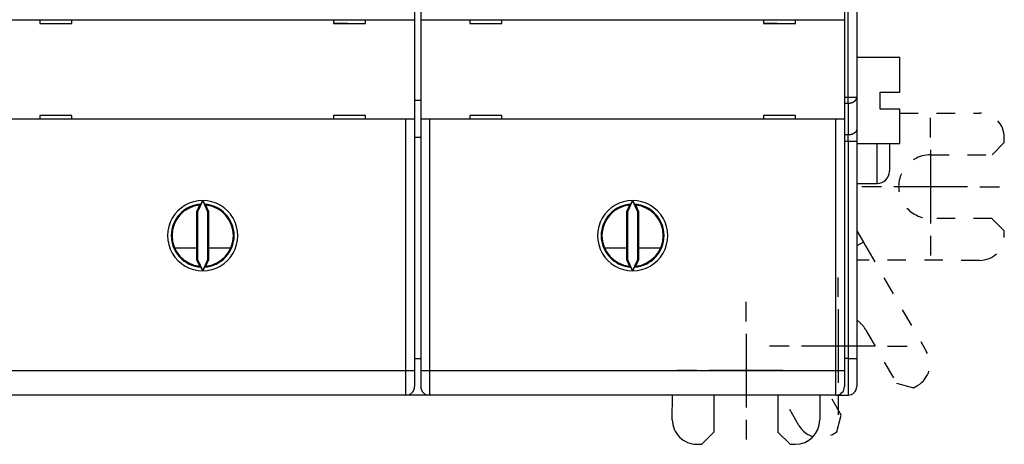
# Model space of a CAD drawing. Extents: x 78 to 594, y 0 to 407.
# Drawn here: x 464 to 544, y 102 to 137 of the extents above; entities that cross this region are included whole.
import ezdxf

# ---------------------------------------------------------------- set-up
doc = ezdxf.new("R2010")
doc.units = 0
doc.linetypes.add('HIDDEN', pattern=[4.5, 1.5, -1.5, 1.5])
doc.linetypes.add('HIDDENNEW0', pattern=[4.5, 1.5, -1.5, 1.5])
for name, color, linetype in [('MUOTOVIIVAT', 40, 'HIDDENNEW0'), ('PIILOVDEFINE', 5, 'HIDDENNEW0'), ('TANGVIIVATNONDEF', 3, 'HIDDENNEW0')]:
    doc.layers.add(name, color=color, linetype=linetype)

msp = doc.modelspace()

# ---------------------------------------------------------------- linework, layer by layer
at = {"layer": 'MUOTOVIIVAT', "color": 40, "linetype": 'CONTINUOUS'}
for p, q in [((531.99271, 199.81953), (531.99271, 130.39943)), ((495.99271, 193.50948), (495.99271, 136.70948)), ((496.49271, 193.50948), (496.49271, 136.70948)), ((530.99271, 193.50948), (530.99271, 136.70948)), ((462.19271, 136.70948), (495.29271, 136.70948)), ((465.49271, 136.70948), (465.49271, 136.40948)), ((465.49271, 136.40948), (468.09271, 136.40948)), ((467.69269, 136.40946), (467.69271, 136.40954)), ((468.09271, 136.40948), (468.09271, 136.70948)), ((489.39271, 136.70948), (489.39271, 136.40948)), ((489.39271, 136.43049), (490.5399, 136.42047)), ((489.39271, 136.40948), (491.99271, 136.40948)), ((491.79271, 136.40954), (491.79271, 136.40948)), ((491.99271, 136.40948), (491.99271, 136.70948)), ((495.29271, 136.70948), (495.99271, 136.70948)), ((495.99271, 136.70948), (495.99271, 128.60948)), ((496.49271, 136.70948), (497.19271, 136.70948)), ((496.49271, 136.70948), (496.49271, 128.60948)), ((497.19271, 136.70948), (530.29271, 136.70948)), ((500.49271, 136.70948), (500.49271, 136.40948)), ((500.49271, 136.40948), (503.09271, 136.40948)), ((502.69271, 136.40946), (502.69271, 136.40954)), ((503.09271, 136.40948), (503.09271, 136.70948)), ((524.39271, 136.70948), (524.39271, 136.40948)), ((524.39271, 136.43049), (525.53991, 136.42047)), ((524.39271, 136.40948), (526.99271, 136.40948)), ((526.79271, 136.40954), (526.79271, 136.40948)), ((526.99271, 136.40948), (526.99271, 136.70948)), ((530.29271, 136.70948), (530.99271, 136.70948)), ((530.99271, 136.70948), (530.99271, 128.60948)), ((535.49274, 133.61401), (531.99271, 133.614)), ((535.49271, 130.814), (535.49271, 133.614)), ((533.89271, 129.414), (533.89271, 130.814)), ((533.89271, 130.814), (535.49271, 130.814)), ((496.49271, 130.10948), (495.99271, 130.10948)), ((531.99271, 130.39943), (531.99271, 127.80948)), ((535.49271, 129.414), (533.89271, 129.414)), ((535.49271, 126.614), (535.49271, 129.414)), ((495.29271, 128.60948), (462.19271, 128.60948)), ((468.09271, 128.90948), (465.49271, 128.90948)), ((465.49271, 128.90948), (465.49271, 128.60948)), ((468.09271, 128.60948), (468.09271, 128.90948)), ((491.99271, 128.90948), (489.39271, 128.90948)), ((489.39271, 128.90948), (489.39271, 128.60948)), ((491.99271, 128.60948), (491.99271, 128.90948)), ((495.99271, 128.60948), (495.29271, 128.60948)), ((495.99271, 128.60948), (495.99271, 108.10948)), ((497.19271, 128.60948), (496.49271, 128.60948)), ((496.49271, 128.60948), (496.49271, 108.10948)), ((530.29271, 128.60948), (497.19271, 128.60948)), ((503.09271, 128.90948), (500.49271, 128.90948)), ((500.49271, 128.90948), (500.49271, 128.60948)), ((503.09271, 128.60948), (503.09271, 128.90948)), ((526.99271, 128.90948), (524.39271, 128.90948)), ((524.39271, 128.90948), (524.39271, 128.60948)), ((526.99271, 128.60948), (526.99271, 128.90948)), ((530.99271, 128.60948), (530.29271, 128.60948)), ((530.99271, 128.60948), (530.99271, 108.10948)), ((531.99271, 127.80948), (531.99271, 126.81953)), ((496.49271, 127.10948), (495.99271, 127.10948)), ((531.99271, 126.81953), (531.99271, 109.10948)), ((531.99273, 126.61399), (535.49274, 126.61399)), ((534.64271, 126.614), (534.64271, 124.35948)), ((531.99271, 123.35948), (533.64274, 123.35951)), ((532.02703, 117.10536), (532.03297, 123.35948)), ((478.7427, 121.96783), (478.31258, 121.04534)), ((479.17287, 121.04534), (478.7427, 121.96783)), ((513.74272, 121.96783), (513.31254, 121.04534)), ((514.17289, 121.04534), (513.74272, 121.96783)), ((478.4927, 121.59695), (478.24271, 121.06084)), ((478.24271, 121.06084), (478.31258, 121.04534)), ((478.24271, 121.06084), (478.24271, 117.15815)), ((478.31258, 121.04534), (478.31258, 117.17365)), ((479.24273, 121.06084), (478.99269, 121.59695)), ((479.24273, 121.06084), (479.17287, 121.04534)), ((479.17287, 117.17365), (479.17287, 121.04534)), ((479.24273, 117.15815), (479.24273, 121.06084)), ((513.49272, 121.59695), (513.24273, 121.06084)), ((513.24273, 121.06084), (513.31254, 121.04534)), ((513.24273, 121.06084), (513.24273, 117.15815)), ((513.31254, 121.04534), (513.31254, 117.17365)), ((514.2427, 121.06084), (513.99271, 121.59695)), ((514.2427, 121.06084), (514.17289, 121.04534)), ((514.17289, 117.17365), (514.17289, 121.04534)), ((514.2427, 117.15815), (514.2427, 121.06084)), ((476.47153, 118.1095), (478.24271, 118.10948)), ((479.24273, 118.1095), (481.034, 118.10948)), ((511.45143, 118.10948), (513.24273, 118.1095)), ((514.2427, 118.1095), (516.01389, 118.1095)), ((532.52779, 118.58217), (532.70427, 118.27582)), ((478.24271, 117.15815), (478.31258, 117.17365)), ((478.24271, 117.15815), (478.4927, 116.62204)), ((478.31258, 117.17365), (478.74214, 116.24994)), ((478.74214, 116.24994), (479.17287, 117.17365)), ((478.99269, 116.62204), (479.24273, 117.15815)), ((479.24273, 117.15815), (479.17287, 117.17365)), ((513.24273, 117.15815), (513.31254, 117.17365)), ((513.24273, 117.15815), (513.49272, 116.62204)), ((513.31254, 117.17365), (513.74216, 116.24994)), ((513.74216, 116.24994), (514.17289, 117.17365)), ((513.99271, 116.62204), (514.2427, 117.15815)), ((514.2427, 117.15815), (514.17289, 117.17365)), ((532.02701, 117.10536), (531.99271, 117.10539)), ((495.99271, 109.10948), (496.49271, 109.10948)), ((531.99271, 109.10948), (531.99271, 106.80948)), ((495.99271, 108.10948), (495.99271, 106.80948)), ((496.49271, 108.10948), (496.49271, 106.80948)), ((530.99271, 108.10948), (530.99271, 106.80948)), ((495.29271, 106.10948), (462.19271, 106.10948)), ((495.4927, 106.10947), (495.29271, 106.10948)), ((495.4927, 106.14764), (495.49271, 106.10948)), ((496.99271, 106.10948), (495.49271, 106.10948)), ((496.99271, 106.13866), (496.99271, 106.10948)), ((497.19271, 106.10947), (496.99271, 106.10947)), ((530.29271, 106.10948), (497.19271, 106.10948)), ((516.97461, 104.11331), (516.97651, 106.10948)), ((520.37365, 103.11007), (520.37651, 106.10948)), ((525.57651, 106.10948), (525.57365, 103.10511)), ((528.97651, 106.10948), (528.9746, 104.10187)), ((530.29273, 106.10947), (530.49271, 106.10948)), ((530.49271, 106.10948), (530.49272, 106.14764)), ((530.49271, 106.10948), (531.29271, 106.10948)), ((519.3727, 102.11102), (520.37365, 103.11007)), ((525.57365, 103.10511), (526.5727, 102.10416)), ((518.9727, 102.1114), (519.3727, 102.11102)), ((526.5727, 102.10416), (526.9727, 102.10378))]:
    msp.add_line(p, q, dxfattribs=at)
at = {"layer": 'MUOTOVIIVAT', "color": 40, "linetype": 'HIDDEN'}
for p, q in [((535.49271, 129.10206), (542.00481, 129.09585)), ((543.00157, 125.6949), (544.00252, 126.69395)), ((544.00252, 126.69395), (544.0029, 127.09395)), ((538.00157, 125.69967), (543.00157, 125.6949)), ((542.99661, 120.4949), (537.99661, 120.49967)), ((543.99566, 119.49395), (542.99661, 120.4949)), ((531.99271, 119.511), (532.52779, 118.58217)), ((543.99528, 119.09395), (543.99566, 119.49395)), ((532.52778, 118.58215), (531.99271, 118.27392)), ((532.70427, 118.27582), (537.67923, 109.63995)), ((541.99337, 117.09586), (532.02701, 117.10536)), ((532.73642, 111.40877), (535.2323, 107.07626)), ((535.2323, 107.07626), (536.59797, 106.70893)), ((536.59797, 106.70893), (536.94457, 106.9086)), ((527.28121, 103.64986), (525.86427, 106.10948)), ((530.72649, 104.48055), (529.78809, 106.10948)), ((530.35916, 103.11487), (530.72649, 104.48055)), ((530.01256, 102.9152), (530.35916, 103.11487))]:
    msp.add_line(p, q, dxfattribs=at)
at = {"layer": 'MUOTOVIIVAT', "color": 40, "linetype": 'CONTINUOUS'}
for points in [[(478.59021, 121.66469), (478.59087, 121.66526, 0.04539871), (478.59169, 121.66619, 0.02313785), (478.59267, 121.66748, 0.01328838), (478.5938, 121.6691, 0.0085565), (478.59508, 121.67106, 0.00593405), (478.59651, 121.67334, 0.00441126), (478.59809, 121.67594, 0.00338237), (478.59979, 121.67884, 0.00269025), (478.60164, 121.68204, 0.00218411), (478.6036, 121.68552, 0.00181853), (478.6057, 121.68929, 0.00153479), (478.60791, 121.69331, 0.00131828), (478.61024, 121.69761, 0.00114393), (478.61267, 121.70214, 0.00100581), (478.61521, 121.70692, 0.00089155), (478.61786, 121.71193, 0.00079839), (478.6206, 121.71717, 0.00071986), (478.62343, 121.72261, 0.00065441), (478.62635, 121.72826, 0.00059843), (478.62935, 121.7341, 0.00055096), (478.63244, 121.74013, 0.00051006), (478.63559, 121.74633, 0.00047504), (478.63882, 121.7527, 0.00044429), (478.64211, 121.75923, 0.00041743), (478.64547, 121.7659, 0.00039511), (478.64888, 121.77272, 0.00037673), (478.65234, 121.77966, 0.00036136), (478.65586, 121.78674, 0.00034906), (478.65942, 121.79395, 0.00033722), (478.66304, 121.80127, 0.00032677), (478.6667, 121.80872, 0.0003168), (478.67041, 121.81628, 0.00030812), (478.67416, 121.82396, 0.0003002), (478.67795, 121.83174, 0.00029375), (478.68178, 121.83962, 0.0002863), (478.68565, 121.84761, 0.00027892), (478.68955, 121.85569, 0.00027596), (478.69349, 121.86387, 0.00027704), (478.69747, 121.87215, 0.00026454), (478.70146, 121.88048, 0.00024343), (478.70545, 121.88884, 0.00026606), (478.70954, 121.89742, 0.00031469), (478.71375, 121.90628, 0.00023459), (478.71772, 121.91465, 0.00007658), (478.72132, 121.92226, 0.00033095), (478.72598, 121.93215, 0.00056444), (478.73321, 121.94756, 0.00027112), (478.7427, 121.96783, 0.00014183)], [(478.7427, 121.96783), (478.74486, 121.96319, 0.00012296), (478.74702, 121.95857, 0.00012381), (478.74918, 121.95396, 0.0001242), (478.75133, 121.94936, 0.00012405), (478.75349, 121.94477, 0.00012418), (478.75563, 121.9402, 0.00012439), (478.75778, 121.93565, 0.00012469), (478.75992, 121.9311, 0.00012492), (478.76205, 121.92658, 0.00012529), (478.76418, 121.92207, 0.00012563), (478.7663, 121.91758, 0.0001261), (478.76842, 121.9131, 0.00012653), (478.77054, 121.90865, 0.0001271), (478.77264, 121.90421, 0.00012763), (478.77475, 121.89979, 0.0001283), (478.77684, 121.89539, 0.00012893), (478.77893, 121.89101, 0.00012971), (478.78101, 121.88665, 0.00013045), (478.78308, 121.88231, 0.00013134), (478.78515, 121.87799, 0.0001322), (478.78721, 121.87369, 0.00013321), (478.78926, 121.86942, 0.0001342), (478.7913, 121.86517, 0.00013533), (478.79334, 121.86094, 0.00013642), (478.79537, 121.85674, 0.00013772), (478.79738, 121.85256, 0.00013905), (478.79939, 121.8484, 0.00014037), (478.80139, 121.84427, 0.00014147), (478.80338, 121.84017, 0.00014344), (478.80536, 121.83609, 0.00014618), (478.80733, 121.83204, 0.00014639), (478.80928, 121.82802, 0.00014358), (478.81123, 121.82403, 0.00015149), (478.81317, 121.82006, 0.0001711), (478.8151, 121.81612, 0.00014998), (478.81701, 121.81222, 0.00008297), (478.81889, 121.80837, 0.00017646), (478.8208, 121.8045, 0.00044237), (478.82273, 121.80058, 0.00009983), (478.82454, 121.7969, -0.00100687), (478.82617, 121.79356, 0.00049999), (478.82824, 121.78943, 0.00366963), (478.83095, 121.78412, -0.00032769), (478.83188, 121.7821, -0.15264947), (478.83018, 121.7849, 0.00538868), (478.83546, 121.7749, 0.013223), (478.85781, 121.7336, 0.00063013), (478.89523, 121.66469, 0.00017175)], [(513.59018, 121.66469), (513.59084, 121.66526, 0.04557525), (513.59166, 121.66619, 0.02328962), (513.59264, 121.66748, 0.0133926), (513.59378, 121.6691, 0.00862844), (513.59507, 121.67106, 0.00598584), (513.5965, 121.67334, 0.00445043), (513.59807, 121.67594, 0.00341261), (513.59978, 121.67884, 0.00271415), (513.60163, 121.68204, 0.00220332), (513.6036, 121.68552, 0.00183421), (513.60569, 121.68929, 0.00154773), (513.6079, 121.69331, 0.00132902), (513.61023, 121.69761, 0.00115292), (513.61267, 121.70214, 0.00101334), (513.61521, 121.70692, 0.0008979), (513.61786, 121.71193, 0.0008037), (513.6206, 121.71717, 0.00072431), (513.62343, 121.72261, 0.00065809), (513.62635, 121.72826, 0.00060146), (513.62935, 121.7341, 0.00055338), (513.63244, 121.74013, 0.00051198), (513.63559, 121.74633, 0.00047646), (513.63882, 121.7527, 0.0004453), (513.64211, 121.75923, 0.000418), (513.64547, 121.7659, 0.00039536), (513.64888, 121.77272, 0.00037665), (513.65234, 121.77966, 0.00036106), (513.65586, 121.78674, 0.00034856), (513.65942, 121.79395, 0.00033654), (513.66304, 121.80127, 0.00032588), (513.6667, 121.80872, 0.00031575), (513.67041, 121.81628, 0.00030689), (513.67416, 121.82396, 0.00029881), (513.67795, 121.83174, 0.00029217), (513.68178, 121.83962, 0.00028459), (513.68565, 121.84761, 0.00027706), (513.68955, 121.85569, 0.00027393), (513.69349, 121.86387, 0.00027477), (513.69747, 121.87215, 0.00026224), (513.70146, 121.88048, 0.00024119), (513.70546, 121.88884, 0.00026336), (513.70955, 121.89742, 0.00031112), (513.71376, 121.90628, 0.00023192), (513.71773, 121.91465, 0.000076), (513.72133, 121.92226, 0.00032662), (513.72599, 121.93215, 0.00055634), (513.73322, 121.94756, 0.00026718), (513.74272, 121.96783, 0.0001398)], [(513.74272, 121.96783), (513.74488, 121.96319, 0.00012496), (513.74704, 121.95857, 0.00012584), (513.7492, 121.95396, 0.00012622), (513.75135, 121.94936, 0.000126), (513.7535, 121.94477, 0.00012609), (513.75565, 121.9402, 0.00012626), (513.75779, 121.93565, 0.00012652), (513.75993, 121.9311, 0.00012671), (513.76206, 121.92658, 0.00012704), (513.76419, 121.92207, 0.00012733), (513.76631, 121.91758, 0.00012777), (513.76843, 121.9131, 0.00012815), (513.77054, 121.90865, 0.00012869), (513.77265, 121.90421, 0.00012917), (513.77475, 121.89979, 0.00012981), (513.77685, 121.89539, 0.0001304), (513.77893, 121.89101, 0.00013114), (513.78101, 121.88665, 0.00013184), (513.78309, 121.88231, 0.00013269), (513.78515, 121.87799, 0.00013351), (513.78721, 121.87369, 0.00013448), (513.78926, 121.86942, 0.00013543), (513.79131, 121.86517, 0.00013652), (513.79334, 121.86094, 0.00013757), (513.79537, 121.85674, 0.00013884), (513.79738, 121.85256, 0.00014012), (513.79939, 121.8484, 0.00014141), (513.80139, 121.84427, 0.00014247), (513.80338, 121.84017, 0.0001444), (513.80536, 121.83609, 0.00014709), (513.80733, 121.83204, 0.00014726), (513.80928, 121.82802, 0.00014439), (513.81123, 121.82403, 0.00015228), (513.81317, 121.82006, 0.00017192), (513.8151, 121.81612, 0.00015066), (513.81701, 121.81222, 0.00008334), (513.81889, 121.80837, 0.00017714), (513.8208, 121.8045, 0.00044401), (513.82273, 121.80058, 0.00010011), (513.82454, 121.7969, -0.00101093), (513.82617, 121.79356, 0.00050167), (513.82824, 121.78943, 0.00368359), (513.83095, 121.78412, -0.00032921), (513.83188, 121.7821, -0.15331959), (513.83017, 121.7849, 0.00540881), (513.83546, 121.7749, 0.01327565), (513.85782, 121.7336, 0.00063259), (513.89525, 121.66469, 0.00017242)], [(478.59021, 121.66469), (478.58692, 121.66245, 0.00016418), (478.58363, 121.66021, 0.00016431), (478.58035, 121.65796, 0.00016445), (478.57706, 121.65572, 0.00016458), (478.57378, 121.65348, 0.00016471), (478.57051, 121.65123, 0.00016485), (478.56723, 121.64898, 0.00016498), (478.56396, 121.64674, 0.0001651), (478.56069, 121.64449, 0.00016525), (478.55743, 121.64223, 0.00016541), (478.55416, 121.63998, 0.00016551), (478.5509, 121.63773, 0.00016555), (478.54765, 121.63548, 0.00016581), (478.54439, 121.63322, 0.00016624), (478.54114, 121.63096, 0.00016596), (478.53789, 121.6287, 0.00016507), (478.53465, 121.62645, 0.00016664), (478.5314, 121.62418, 0.00017015), (478.52815, 121.62192, 0.00016546), (478.52492, 121.61966, 0.00015461), (478.52171, 121.61741, 0.00017077), (478.51846, 121.61513, 0.00020374), (478.51513, 121.61279, 0.0001548), (478.512, 121.61059, 0.00005319), (478.50918, 121.6086, 0.00021853), (478.50556, 121.60605, 0.00037661), (478.49999, 121.60211, 0.0001844), (478.4927, 121.59695, 0.00009779)], [(478.99269, 121.59695), (478.98948, 121.59923, 0.00016966), (478.98627, 121.6015, 0.00016953), (478.98306, 121.60378, 0.00016939), (478.97984, 121.60605, 0.00016925), (478.97662, 121.60832, 0.00016911), (478.9734, 121.61059, 0.00016898), (478.97018, 121.61286, 0.00016883), (478.96695, 121.61513, 0.00016869), (478.96372, 121.61739, 0.00016856), (478.96049, 121.61966, 0.00016845), (478.95725, 121.62192, 0.00016828), (478.95401, 121.62418, 0.00016806), (478.95077, 121.62644, 0.00016803), (478.94753, 121.6287, 0.0001682), (478.94428, 121.63096, 0.00016764), (478.94103, 121.63322, 0.00016648), (478.93778, 121.63547, 0.00016779), (478.93452, 121.63773, 0.00017105), (478.93126, 121.63999, 0.00016605), (478.928, 121.64223, 0.00015493), (478.92477, 121.64447, 0.00017085), (478.92147, 121.64674, 0.00020346), (478.9181, 121.64905, 0.0001543), (478.91493, 121.65123, 0.00005296), (478.91206, 121.6532, 0.00021742), (478.90838, 121.65572, 0.0003735), (478.90269, 121.6596, 0.00018237), (478.89523, 121.66469, 0.00009658)], [(513.59018, 121.66469), (513.58689, 121.66245, 0.00016336), (513.5836, 121.66021, 0.00016349), (513.58032, 121.65796, 0.00016362), (513.57704, 121.65572, 0.00016375), (513.57376, 121.65348, 0.00016389), (513.57049, 121.65123, 0.00016402), (513.56721, 121.64898, 0.00016415), (513.56394, 121.64674, 0.00016427), (513.56068, 121.64449, 0.00016441), (513.55741, 121.64223, 0.00016457), (513.55415, 121.63998, 0.00016467), (513.55089, 121.63773, 0.00016471), (513.54764, 121.63548, 0.00016496), (513.54439, 121.63322, 0.00016538), (513.54114, 121.63096, 0.00016511), (513.53789, 121.6287, 0.00016423), (513.53465, 121.62645, 0.00016578), (513.5314, 121.62418, 0.00016927), (513.52816, 121.62192, 0.0001646), (513.52493, 121.61966, 0.00015381), (513.52172, 121.61741, 0.00016989), (513.51847, 121.61513, 0.00020268), (513.51514, 121.61279, 0.00015399), (513.51201, 121.61059, 0.00005291), (513.50919, 121.6086, 0.00021739), (513.50557, 121.60605, 0.00037463), (513.50001, 121.60211, 0.00018343), (513.49272, 121.59695, 0.00009727)], [(513.99271, 121.59695), (513.9895, 121.59923, 0.00016642), (513.98629, 121.6015, 0.0001663), (513.98307, 121.60378, 0.00016617), (513.97986, 121.60605, 0.00016604), (513.97664, 121.60832, 0.00016591), (513.97342, 121.61059, 0.00016578), (513.97019, 121.61286, 0.00016565), (513.96696, 121.61513, 0.00016551), (513.96373, 121.61739, 0.00016539), (513.9605, 121.61966, 0.00016529), (513.95726, 121.62192, 0.00016512), (513.95402, 121.62418, 0.00016491), (513.95078, 121.62644, 0.0001649), (513.94754, 121.6287, 0.00016507), (513.94429, 121.63096, 0.00016452), (513.94104, 121.63322, 0.00016339), (513.93779, 121.63547, 0.00016468), (513.93453, 121.63773, 0.00016788), (513.93127, 121.63999, 0.00016298), (513.92801, 121.64223, 0.00015207), (513.92478, 121.64447, 0.00016771), (513.92148, 121.64674, 0.00019973), (513.91811, 121.64905, 0.00015148), (513.91494, 121.65123, 0.000052), (513.91208, 121.6532, 0.00021345), (513.90839, 121.65572, 0.0003667), (513.9027, 121.6596, 0.00017906), (513.89525, 121.66469, 0.00009483)], [(478.4927, 116.62204), (478.49591, 116.61976, 0.00017343), (478.49912, 116.61748, 0.0001733), (478.50234, 116.61521, 0.00017316), (478.50556, 116.61294, 0.00017303), (478.50878, 116.61066, 0.0001729), (478.512, 116.60839, 0.00017277), (478.51523, 116.60612, 0.00017263), (478.51846, 116.60386, 0.00017249), (478.52169, 116.60159, 0.00017237), (478.52492, 116.59932, 0.00017226), (478.52816, 116.59706, 0.00017209), (478.5314, 116.5948, 0.00017187), (478.53464, 116.59254, 0.00017186), (478.53789, 116.59028, 0.00017204), (478.54114, 116.58802, 0.00017147), (478.54439, 116.58576, 0.0001703), (478.54764, 116.58351, 0.00017164), (478.5509, 116.58125, 0.00017498), (478.55417, 116.57899, 0.00016987), (478.55743, 116.57675, 0.00015851), (478.56067, 116.57451, 0.00017481), (478.56396, 116.57225, 0.00020818), (478.56734, 116.56993, 0.00015789), (478.57051, 116.56775, 0.0000542), (478.57337, 116.56579, 0.00022248), (478.57706, 116.56327, 0.00038224), (478.58275, 116.55939, 0.00018665), (478.59021, 116.55431, 0.00009886)], [(478.74214, 116.24994), (478.74001, 116.25465, 0.00023661), (478.73788, 116.25935, 0.00023955), (478.73576, 116.26403, 0.0002394), (478.73363, 116.26869, 0.00023571), (478.73151, 116.27333, 0.00023346), (478.72939, 116.27796, 0.00023157), (478.72728, 116.28258, 0.00022999), (478.72517, 116.28717, 0.00022778), (478.72306, 116.29174, 0.00022615), (478.72095, 116.2963, 0.00022415), (478.71885, 116.30084, 0.00022267), (478.71675, 116.30536, 0.00022074), (478.71466, 116.30985, 0.00021935), (478.71257, 116.31433, 0.00021753), (478.71049, 116.31879, 0.00021624), (478.70841, 116.32322, 0.00021451), (478.70634, 116.32764, 0.00021332), (478.70427, 116.33203, 0.00021169), (478.70221, 116.3364, 0.0002106), (478.70016, 116.34074, 0.00020907), (478.69811, 116.34506, 0.00020808), (478.69607, 116.34936, 0.00020666), (478.69404, 116.35363, 0.00020576), (478.69201, 116.35788, 0.00020441), (478.68999, 116.3621, 0.00020365), (478.68799, 116.36629, 0.0002025), (478.68599, 116.37046, 0.00020171), (478.68399, 116.37461, 0.00020028), (478.68201, 116.37872, 0.00020011), (478.68004, 116.38281, 0.0002003), (478.67807, 116.38687, 0.00019824), (478.67612, 116.3909, 0.00019265), (478.67418, 116.3949, 0.00019848), (478.67224, 116.39887, 0.00021578), (478.67032, 116.40282, 0.00019167), (478.66841, 116.40673, 0.00012069), (478.66652, 116.41058, 0.00021355), (478.66462, 116.41446, 0.00047935), (478.66269, 116.41838, 0.00012955), (478.66088, 116.42206, -0.0009863), (478.65925, 116.4254, 0.00052987), (478.65719, 116.42953, 0.00369821), (478.65448, 116.43484, -0.00031432), (478.65355, 116.43687, -0.15235744), (478.65525, 116.43407, 0.00535336), (478.64996, 116.44407, 0.01317116), (478.62762, 116.48538, 0.0006275), (478.59021, 116.55431, 0.00017118)], [(478.89523, 116.55431), (478.89457, 116.55372, 0.04512424), (478.89375, 116.5528, 0.02305297), (478.89277, 116.55151, 0.01325908), (478.89164, 116.54988, 0.00854506), (478.89035, 116.54792, 0.00592966), (478.88892, 116.54564, 0.00440979), (478.88735, 116.54304, 0.00338228), (478.88564, 116.54014, 0.00269078), (478.8838, 116.53693, 0.00218492), (478.88183, 116.53345, 0.00181943), (478.87973, 116.52969, 0.0015357), (478.87752, 116.52566, 0.00131915), (478.87519, 116.52136, 0.00114474), (478.87276, 116.51683, 0.00100654), (478.87021, 116.51205, 0.00089221), (478.86757, 116.50704, 0.00079897), (478.86483, 116.5018, 0.00072037), (478.862, 116.49636, 0.00065485), (478.85908, 116.49071, 0.0005988), (478.85607, 116.48487, 0.00055127), (478.85299, 116.47884, 0.00051031), (478.84983, 116.47264, 0.00047523), (478.84661, 116.46627, 0.00044443), (478.84331, 116.45974, 0.00041749), (478.83996, 116.45307, 0.00039516), (478.83655, 116.44625, 0.00037675), (478.83309, 116.4393, 0.00036136), (478.82957, 116.43223, 0.00034902), (478.826, 116.42502, 0.00033704), (478.82238, 116.41769, 0.00032642), (478.81872, 116.41023, 0.00031623), (478.81501, 116.40266, 0.00030728), (478.81125, 116.39497, 0.00029906), (478.80745, 116.38718, 0.00029227), (478.80361, 116.37927, 0.00028447), (478.79973, 116.37126, 0.00027671), (478.79581, 116.36315, 0.0002733), (478.79185, 116.35494, 0.00027383), (478.78785, 116.34661, 0.00026098), (478.78384, 116.33823, 0.00023971), (478.77982, 116.32982, 0.00026134), (478.7757, 116.32118, 0.00030811), (478.77145, 116.31224, 0.0002292), (478.76745, 116.30379, 0.00007513), (478.76381, 116.29612, 0.00032198), (478.75909, 116.28611, 0.00054589), (478.75177, 116.2705, 0.00026117), (478.74214, 116.24994, 0.00013646)], [(478.89523, 116.55431), (478.89852, 116.55654, 0.00017107), (478.90181, 116.55878, 0.00017121), (478.90509, 116.56102, 0.00017134), (478.90838, 116.56327, 0.00017148), (478.91165, 116.56551, 0.00017162), (478.91493, 116.56775, 0.00017175), (478.9182, 116.57, 0.00017189), (478.92147, 116.57225, 0.00017202), (478.92474, 116.5745, 0.00017217), (478.928, 116.57675, 0.00017233), (478.93126, 116.579, 0.00017243), (478.93452, 116.58125, 0.00017248), (478.93778, 116.58351, 0.00017274), (478.94103, 116.58576, 0.00017318), (478.94428, 116.58802, 0.00017289), (478.94753, 116.59028, 0.00017197), (478.95077, 116.59253, 0.0001736), (478.95401, 116.5948, 0.00017726), (478.95726, 116.59706, 0.00017236), (478.96049, 116.59932, 0.00016106), (478.9637, 116.60157, 0.0001779), (478.96695, 116.60386, 0.00021223), (478.97028, 116.6062, 0.00016125), (478.9734, 116.60839, 0.0000554), (478.97623, 116.61038, 0.00022764), (478.97984, 116.61294, 0.00039229), (478.98541, 116.61688, 0.00019207), (478.99269, 116.62204, 0.00010185)], [(513.49272, 116.62204), (513.49593, 116.61976, 0.00017254), (513.49914, 116.61748, 0.00017241), (513.50235, 116.61521, 0.00017228), (513.50557, 116.61294, 0.00017215), (513.50879, 116.61066, 0.00017202), (513.51201, 116.60839, 0.00017189), (513.51524, 116.60612, 0.00017176), (513.51847, 116.60386, 0.00017162), (513.5217, 116.60159, 0.0001715), (513.52493, 116.59932, 0.0001714), (513.52816, 116.59706, 0.00017123), (513.5314, 116.5948, 0.00017101), (513.53465, 116.59254, 0.000171), (513.53789, 116.59028, 0.00017118), (513.54114, 116.58802, 0.00017062), (513.54439, 116.58576, 0.00016945), (513.54764, 116.58351, 0.00017079), (513.55089, 116.58125, 0.00017412), (513.55416, 116.57899, 0.00016904), (513.55741, 116.57675, 0.00015772), (513.56065, 116.57451, 0.00017395), (513.56394, 116.57225, 0.00020716), (513.56732, 116.56993, 0.00015712), (513.57049, 116.56775, 0.00005393), (513.57335, 116.56579, 0.0002214), (513.57704, 116.56327, 0.00038039), (513.58273, 116.55939, 0.00018575), (513.59018, 116.55431, 0.00009838)], [(513.74216, 116.24994), (513.74003, 116.25465, 0.00023463), (513.7379, 116.25935, 0.00023753), (513.73577, 116.26403, 0.00023739), (513.73365, 116.26869, 0.00023377), (513.73153, 116.27333, 0.00023157), (513.72941, 116.27796, 0.00022972), (513.72729, 116.28258, 0.00022817), (513.72518, 116.28717, 0.000226), (513.72307, 116.29174, 0.00022442), (513.72096, 116.2963, 0.00022246), (513.71886, 116.30084, 0.00022101), (513.71676, 116.30536, 0.00021912), (513.71467, 116.30985, 0.00021777), (513.71258, 116.31433, 0.00021599), (513.71049, 116.31879, 0.00021473), (513.70841, 116.32322, 0.00021305), (513.70634, 116.32764, 0.00021189), (513.70427, 116.33203, 0.00021031), (513.70221, 116.3364, 0.00020925), (513.70016, 116.34074, 0.00020776), (513.69811, 116.34506, 0.00020681), (513.69607, 116.34936, 0.00020543), (513.69404, 116.35363, 0.00020457), (513.69201, 116.35788, 0.00020326), (513.69, 116.3621, 0.00020254), (513.68799, 116.36629, 0.00020143), (513.68599, 116.37046, 0.00020068), (513.68399, 116.37461, 0.00019928), (513.68201, 116.37872, 0.00019916), (513.68004, 116.38281, 0.0001994), (513.67807, 116.38687, 0.00019737), (513.67612, 116.3909, 0.0001918), (513.67418, 116.3949, 0.0001977), (513.67224, 116.39887, 0.00021513), (513.67032, 116.40282, 0.00019096), (513.66841, 116.40673, 0.00011967), (513.66652, 116.41058, 0.00021302), (513.66462, 116.41446, 0.0004803), (513.66269, 116.41838, 0.00012872), (513.66088, 116.42206, -0.0009934), (513.65925, 116.4254, 0.00053119), (513.65719, 116.42953, 0.00371848), (513.65448, 116.43484, -0.00031722), (513.65355, 116.43687, -0.15340384), (513.65525, 116.43407, 0.00538566), (513.64996, 116.44407, 0.01325437), (513.62761, 116.48538, 0.00063139), (513.59018, 116.55431, 0.00017222)], [(513.89525, 116.55431), (513.89459, 116.55372, 0.0452347), (513.89377, 116.5528, 0.02314754), (513.89279, 116.55151, 0.01332401), (513.89165, 116.54988, 0.0085899), (513.89036, 116.54792, 0.00596195), (513.88893, 116.54564, 0.00443422), (513.88735, 116.54304, 0.00340115), (513.88564, 116.54014, 0.00270569), (513.8838, 116.53693, 0.0021969), (513.88183, 116.53345, 0.00182921), (513.87974, 116.52969, 0.00154377), (513.87752, 116.52566, 0.00132585), (513.87519, 116.52136, 0.00115035), (513.87276, 116.51683, 0.00101124), (513.87021, 116.51205, 0.00089617), (513.86757, 116.50704, 0.00080228), (513.86483, 116.5018, 0.00072315), (513.862, 116.49636, 0.00065714), (513.85908, 116.49071, 0.0006007), (513.85607, 116.48487, 0.00055278), (513.85299, 116.47884, 0.00051151), (513.84983, 116.47264, 0.00047613), (513.84661, 116.46627, 0.00044506), (513.84331, 116.45974, 0.00041781), (513.83996, 116.45307, 0.00039533), (513.83655, 116.44625, 0.00037689), (513.83309, 116.4393, 0.0003616), (513.82957, 116.43223, 0.00034952), (513.826, 116.42502, 0.00033774), (513.82238, 116.41769, 0.0003273), (513.81872, 116.41023, 0.00031728), (513.81501, 116.40266, 0.00030852), (513.81125, 116.39497, 0.00030045), (513.80745, 116.38718, 0.00029384), (513.80361, 116.37927, 0.00028617), (513.79973, 116.37126, 0.00027856), (513.79581, 116.36315, 0.00027531), (513.79186, 116.35494, 0.00027607), (513.78786, 116.34661, 0.00026326), (513.78384, 116.33823, 0.00024192), (513.77982, 116.32982, 0.00026401), (513.77571, 116.32118, 0.00031162), (513.77146, 116.31224, 0.00023182), (513.76745, 116.30379, 0.00007571), (513.76382, 116.29612, 0.00032622), (513.7591, 116.28611, 0.0005538), (513.75178, 116.2705, 0.00026501), (513.74216, 116.24994, 0.00013843)], [(513.89525, 116.55431), (513.89854, 116.55654, 0.00016808), (513.90183, 116.55878, 0.00016821), (513.90511, 116.56102, 0.00016834), (513.90839, 116.56327, 0.00016846), (513.91167, 116.56551, 0.00016859), (513.91494, 116.56775, 0.00016872), (513.91821, 116.57, 0.00016885), (513.92148, 116.57225, 0.00016897), (513.92475, 116.5745, 0.00016911), (513.92801, 116.57675, 0.00016926), (513.93128, 116.579, 0.00016936), (513.93453, 116.58125, 0.0001694), (513.93779, 116.58351, 0.00016965), (513.94104, 116.58576, 0.00017008), (513.94429, 116.58802, 0.00016978), (513.94754, 116.59028, 0.00016887), (513.95078, 116.59253, 0.00017047), (513.95402, 116.5948, 0.00017405), (513.95727, 116.59706, 0.00016924), (513.9605, 116.59932, 0.00015814), (513.96371, 116.60157, 0.00017466), (513.96696, 116.60386, 0.00020836), (513.97029, 116.6062, 0.00015831), (513.97342, 116.60839, 0.00005439), (513.97624, 116.61038, 0.00022347), (513.97986, 116.61294, 0.00038508), (513.98542, 116.61688, 0.00018853), (513.99271, 116.62204, 0.00009997)]]:
    msp.add_lwpolyline(points, format="xyb", dxfattribs=at)
at = {"layer": 'MUOTOVIIVAT', "color": 40, "linetype": 'HIDDEN'}
for centre, radius, start, end in [((542.0029, 127.09585), 2, 359.9454, 449.9454), ((537.99909, 123.09967), 2.6, 89.945396, 269.9454), ((541.99528, 119.09586), 2, 269.9454, 359.9454), ((530.48352, 110.11091), 2.6, 29.945396, 54.517186), ((535.94622, 108.6416), 2, 299.9454, 389.9454), ((529.01421, 104.64821), 2, 209.9454, 299.9454)]:
    msp.add_arc(centre, radius, start, end, dxfattribs=at)
at = {"layer": 'MUOTOVIIVAT', "color": 40, "linetype": 'CONTINUOUS'}
for centre, radius, start, end in [((533.64271, 124.35948), 1, 270, 360), ((478.74271, 119.10948), 2.85955, 89.988676, 270.01132), ((478.74271, 119.10948), 2.85955, 269.98868, 450.01132), ((513.74271, 119.10948), 2.85955, 89.988676, 270.01132), ((513.74271, 119.10948), 2.85955, 269.98868, 450.01132), ((478.74271, 119.10948), 2.5, 95.73917, 264.26083), ((478.74271, 119.10948), 2.5, 275.73917, 444.26083), ((513.74271, 119.10948), 2.5, 95.73917, 264.26083), ((513.74271, 119.10948), 2.5, 275.73917, 444.26083), ((495.29271, 106.80948), 0.7, 270, 360), ((497.19271, 106.80948), 0.7, 180, 270), ((530.29271, 106.80948), 0.7, 270, 360), ((531.29271, 106.80948), 0.7, 270, 360), ((518.97461, 104.1114), 2, 179.9454, 269.9454), ((526.9746, 104.10378), 2, 269.9454, 359.9454)]:
    msp.add_arc(centre, radius, start, end, dxfattribs=at)
at = {"layer": 'PIILOVDEFINE', "color": 5, "linetype": 'CONTINUOUS'}
for p, q in [((537.99909, 127.09967), (537.99909, 128.69967)), ((537.99909, 126.09967), (537.99909, 120.09967)), ((533.99909, 123.09967), (532.39909, 123.09967)), ((540.99909, 123.09967), (534.99909, 123.09967)), ((541.99909, 123.09967), (543.59909, 123.09967)), ((537.99909, 119.09967), (537.99909, 117.49967)), ((530.48352, 114.11091), (530.48352, 115.71091)), ((522.97842, 112.10759), (522.97842, 113.70759)), ((530.48352, 113.11091), (530.48352, 107.11091)), ((522.97842, 111.10759), (522.97842, 105.10759)), ((526.48352, 110.11091), (524.88352, 110.11091)), ((533.48352, 110.11091), (527.48352, 110.11091)), ((534.48352, 110.11091), (536.08352, 110.11091)), ((518.97842, 108.10759), (517.37842, 108.10759)), ((525.97842, 108.10759), (519.97842, 108.10759)), ((526.97842, 108.10759), (528.57842, 108.10759)), ((530.48352, 106.11091), (530.48352, 104.51091)), ((522.97842, 104.10759), (522.97842, 102.50759))]:
    msp.add_line(p, q, dxfattribs=at)
at = {"layer": 'TANGVIIVATNONDEF', "color": 3, "linetype": 'CONTINUOUS'}
for p, q in [((531.2927, 130.39941), (531.2927, 199.81954)), ((530.99271, 130.39943), (531.2927, 130.39941)), ((530.99271, 129.90446), (531.2927, 129.90445)), ((531.2927, 129.90445), (531.2927, 130.39941)), ((531.2927, 130.39941), (531.99273, 130.39941)), ((531.2927, 129.90445), (531.2927, 127.31453)), ((495.29271, 108.10946), (495.29271, 128.60947)), ((497.19271, 128.60947), (497.19271, 108.10946)), ((530.29273, 108.10946), (530.29273, 128.60947)), ((531.2927, 127.31453), (530.99271, 127.31451)), ((530.99271, 126.81953), (531.2927, 126.81953)), ((531.2927, 126.81953), (531.2927, 127.31453)), ((531.2927, 126.81953), (531.2927, 109.10949)), ((531.2927, 126.81953), (531.99273, 126.81953)), ((533.64274, 123.35951), (533.64271, 126.614)), ((531.2927, 109.10949), (530.99271, 109.10948)), ((531.2927, 109.10949), (531.2927, 106.10947)), ((531.2927, 109.10949), (531.99273, 109.10949)), ((462.19274, 108.10946), (495.29271, 108.10946)), ((495.29271, 106.10947), (495.29271, 108.10946)), ((495.29271, 108.10946), (495.99274, 108.10946)), ((496.49272, 108.10946), (497.19271, 108.10946)), ((497.19271, 108.10946), (497.19271, 106.10947)), ((497.19271, 108.10946), (530.29273, 108.10946)), ((530.29273, 106.10947), (530.29273, 108.10946)), ((530.29273, 108.10946), (530.99271, 108.10946))]:
    msp.add_line(p, q, dxfattribs=at)
for points in [[(531.2927, 129.90445), (531.32606, 129.905, 0.00905505), (531.35986, 129.90674, 0.00861763), (531.39414, 129.9097, 0.00852908), (531.42875, 129.91389, 0.00895224), (531.46354, 129.91943, 0.009216), (531.49837, 129.9263, 0.00944421), (531.53309, 129.93457, 0.00966812), (531.56756, 129.94421, 0.00999748), (531.60159, 129.95526, 0.01029749), (531.63504, 129.96768, 0.0106526), (531.66771, 129.98149, 0.01100089), (531.69949, 129.9966, 0.01139747), (531.73016, 130.01302, 0.01181314), (531.75962, 130.03064, 0.01226804), (531.78767, 130.04944, 0.01270934), (531.81425, 130.06927, 0.01311306), (531.83917, 130.09009, 0.01370255), (531.8624, 130.11179, 0.01440653), (531.88377, 130.1343, 0.0146136), (531.9033, 130.15736, 0.01423936), (531.92085, 130.18082, 0.01588454), (531.9365, 130.20507, 0.01896856), (531.95018, 130.23018, 0.01550154), (531.96183, 130.25399, 0.00689014), (531.97133, 130.27567, 0.02104666), (531.97938, 130.30321, 0.03673942), (531.98653, 130.34502, 0.01932986), (531.99273, 130.39941, 0.01071356)], [(531.99273, 127.80949), (531.99195, 127.7859, -0.01809695), (531.9895, 127.762, -0.01710218), (531.98531, 127.73776, -0.01668908), (531.97938, 127.71329, -0.01716158), (531.97154, 127.68869, -0.01716068), (531.96183, 127.66406, -0.0169842), (531.95013, 127.63951, -0.01665532), (531.9365, 127.61514, -0.01642614), (531.92086, 127.59108, -0.01600932), (531.9033, 127.56743, -0.01562896), (531.88377, 127.54432, -0.01512602), (531.8624, 127.52186, -0.01467479), (531.83917, 127.50017, -0.01416155), (531.81425, 127.47934, -0.01370557), (531.78767, 127.4595, -0.01317491), (531.75962, 127.44071, -0.01265108), (531.73017, 127.42309, -0.01227084), (531.69949, 127.40667, -0.01201538), (531.66764, 127.39156, -0.01133829), (531.63504, 127.37775, -0.01036727), (531.60186, 127.36534, -0.01086488), (531.56756, 127.35428, -0.01216913), (531.53204, 127.34461, -0.0093551), (531.49837, 127.33637, -0.00402774), (531.4677, 127.32966, -0.0119693), (531.42875, 127.32397, -0.01954931), (531.36963, 127.31892, -0.00987877), (531.2927, 127.31453, -0.00540895)]]:
    msp.add_lwpolyline(points, format="xyb", dxfattribs=at)
for centre, start, end in [((478.74271, 119.10948), 93.415939, 266.58406), ((478.74271, 119.10948), 273.41594, 446.58406), ((513.74271, 119.10948), 93.415939, 266.58406), ((513.74271, 119.10948), 273.41594, 446.58406)]:
    msp.add_arc(centre, 2.55973, start, end, dxfattribs=at)

doc.saveas('drawing.dxf')
